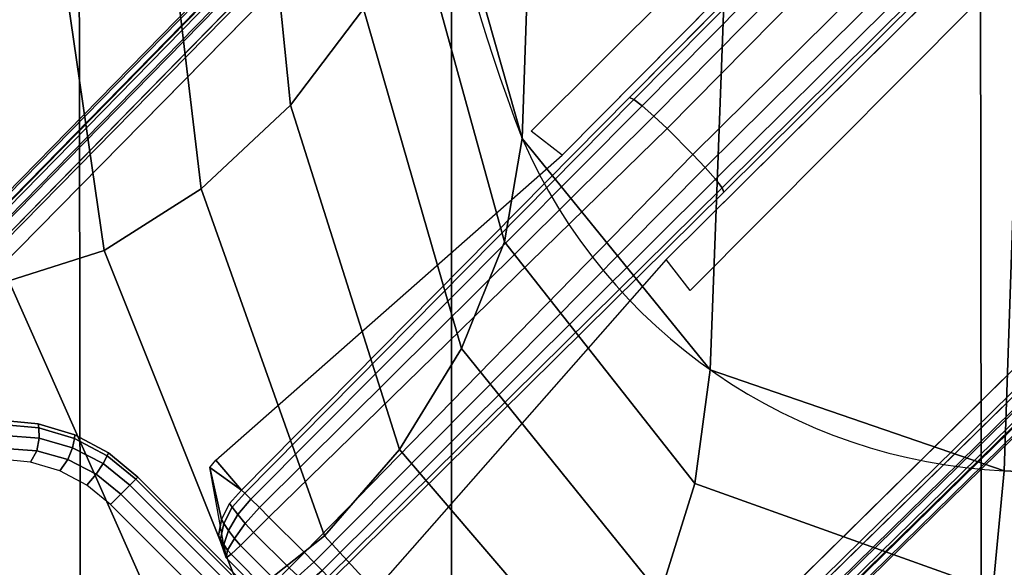
# Model space of a CAD drawing. Units: millimetres. Extents: x 3938 to 4518, y -206 to 431.
# Drawn here: x 3974 to 4025, y -172 to -144 of the extents above; entities that cross this region are included whole.
import ezdxf

# ---------------------------------------------------------------- set-up
doc = ezdxf.new("R2010")
doc.units = ezdxf.units.MM
doc.header["$LTSCALE"] = 200
for name, color, linetype in [('72_HWAP_INSERT', 7, 'Continuous'), ('72_HWAP_TO_D2_CHAIR', 1, 'Continuous'), ('72_HWAP_TO_D3_FLAT_4_STAR', 7, 'Continuous'), ('72_HWAP_TO_D3_FLAT_4STAR_GLIDE', 7, 'Continuous'), ('72_HWAP_TO_D3_PACE_SEAT', 7, 'Continuous')]:
    doc.layers.add(name, color=color, linetype=linetype)

# ---------------------------------------------------------------- blocks, each defined once
blk = doc.blocks.new('72HWAP_TO_D3_PACE_4_STAR_GLIDE')
for points in [[(0.02333452377916956, 0.002121320343576372, 0.009000000000000058), (0.02333452377916956, 0.002121320343576372, 0.002000000000000043), (0.01272792206134454, 0.01272792206137296, 0.001999999999999439), (0.01272792206134454, 0.01272792206137296, 0.009000000000000043)], [(-0.001414213562384248, -0.001414213562355826, 0.009000000000000043), (-0.001414213562384248, -0.001414213562355826, 0.002000000000000043), (0.009192388155440767, -0.01202081528015242, 0.002000000000000043), (0.009192388155440767, -0.01202081528015242, 0.009000000000000058)]]:
    blk.add_3dface(points)
mesh = blk.add_polymesh((2, 17))
for k, corner in enumerate([(-0.001414213562384248, -0.001414213562355826, 0.009000000000000043), (-0.002657841873542566, 0.0001011519193241384, 0.009000000000000043), (-0.003581941075651685, 0.001830019925847637, 0.009000000000000043), (-0.004150998554564467, 0.0037059510293318, 0.009000000000000043), (-0.004343145750510757, 0.005656854249508569, 0.009000000000000043), (-0.004150998554564467, 0.007607757469656917, 0.009000000000000043), (-0.003581941075651685, 0.009483688573169502, 0.009000000000000043), (-0.002657841873542566, 0.011212556579693, 0.009000000000000043), (-0.001414213562384248, 0.01272792206137296, 0.009000000000000043), (0.0001011519192957167, 0.01397155037253128, 0.009000000000000043), (0.001830019925819215, 0.0148956495746404, 0.009000000000000043), (0.003705951029303378, 0.01546470705355318, 0.009000000000000043), (0.005656854249480148, 0.01565685424949947, 0.009000000000000043), (0.007607757469656917, 0.01546470705355318, 0.009000000000000043), (0.00948368857314108, 0.01489564957461198, 0.009000000000000043), (0.01121255657966458, 0.01397155037253128, 0.009000000000000043), (0.01272792206134454, 0.01272792206137296, 0.009000000000000043), (-0.001414213562384248, -0.001414213562355826, 0.002000000000000043), (-0.002657841873542566, 0.0001011519193241384, 0.002000000000000043), (-0.003581941075594841, 0.001830019925847637, 0.002000000000000043), (-0.004150998554564467, 0.0037059510293318, 0.002000000000000043), (-0.004343145750510757, 0.005656854249508569, 0.002000000000000043), (-0.004150998554564467, 0.007607757469656917, 0.002000000000000043), (-0.003581941075594841, 0.009483688573169502, 0.002000000000000043), (-0.002657841873542566, 0.011212556579693, 0.002000000000000043), (-0.001414213562384248, 0.01272792206137296, 0.002000000000000043), (0.0001011519192957167, 0.01397155037253128, 0.002000000000000043), (0.001830019925819215, 0.01489564957461198, 0.002000000000000043), (0.003705951029303378, 0.01546470705352476, 0.002000000000000043), (0.005656854249480148, 0.01565685424949947, 0.002000000000000043), (0.007607757469656917, 0.01546470705352476, 0.002000000000000043), (0.00948368857314108, 0.01489564957461198, 0.002000000000000043), (0.01121255657966458, 0.01397155037253128, 0.002000000000000043), (0.01272792206134454, 0.01272792206137296, 0.002000000000000043)]):
    mesh.set_mesh_vertex(divmod(k, 17), corner)
mesh = blk.add_polymesh((17, 5))
for k, corner in enumerate([(0, 0), (-0.0005411961001300369, -0.0005411961001300369, 0.0001522409349774136), (-0.0009999999999763531, -0.001000000000004775, 0.0005857864376268722), (-0.001306562964884961, -0.001306562964856539, 0.001234633135269839), (-0.001414213562384248, -0.001414213562355826, 0.002000000000000043), (-0.0009949026489266544, 0.001212292385361025), (-0.001567769574876365, 0.0007256440154037591, 0.000152240934977435), (-0.002112686823750209, 0.0003704075897985604, 0.0005857864376268793), (-0.002508782611755578, 0.0001639926250334156, 0.001234633135269839), (-0.002657841873542566, 0.0001011519193241384, 0.002000000000000029), (-0.001734182010579843, 0.002595386790574139), (-0.002315600239739979, 0.002183092342733062, 0.0001522409349774136), (-0.002925784250919605, 0.001944980650392836, 0.0005857864376268722), (-0.003396810532478867, 0.001846026687672975, 0.00123463313526981), (-0.003581941075594841, 0.001830019925847637, 0.002000000000000043), (-0.002189427993755544, 0.004096131673378522), (-0.002757044553902688, 0.003774044787689945, 0.0001522409349774136), (-0.003409047100035423, 0.003662207525479744, 0.0005857864376268935), (-0.003936907868080652, 0.003674512041300204, 0.001234633135269832), (-0.004150998554564467, 0.0037059510293318, 0.002000000000000057), (-0.002343145750501208, 0.005656854249508569), (-0.002875800596825684, 0.005436699403162493, 0.0001522409349774279), (-0.003544509838434351, 0.005455490161580201, 0.0005857864376269077), (-0.004108553437220053, 0.005578946562764031, 0.001234633135269824), (-0.004343145750510757, 0.005656854249508569, 0.002000000000000029), (-0.002189427993755544, 0.007217576825638616), (-0.00266760664760568, 0.007106859297522305, 0.0001522409349774421), (-0.003327242939292319, 0.007255637482472821, 0.0005857864376268864), (-0.00390525787037177, 0.007486037028087367, 0.001234633135269832), (-0.004150998554564467, 0.007607757469656917, 0.002000000000000057), (-0.001734182010579843, 0.008718321708414578), (-0.002140477066518542, 0.008720327579027298, 0.0001522409349774421), (-0.002765608271886322, 0.00899345841199306, 0.0005857864376269006), (-0.003334838508919802, 0.009322490213293122, 0.001234633135269832), (-0.003581941075594841, 0.009483688573169502, 0.002000000000000057), (-0.0009949026489266544, 0.01010141611365611), (-0.001314466413646187, 0.0102153023006224, 0.000152240934977435), (-0.001881003711218909, 0.01060235489669026, 0.0005857864376268935), (-0.002419144506291104, 0.01101780399528707, 0.001234633135269832), (-0.002657841873542566, 0.011212556579693, 0.002000000000000057), (0, 0.01131370849898872), (-0.0002209708691225387, 0.01153467936811126, 0.0001522409349774634), (-0.0007071067811921239, 0.01202081528018084, 0.0005857864376269006), (-0.001193242693261709, 0.01250695119225043, 0.001234633135269846), (-0.001414213562384248, 0.01272792206137296, 0.002000000000000036), (0.001212292385332603, 0.01230861114791537), (0.00109840619836632, 0.0126281749126349, 0.0001522409349774492), (0.000711353602298459, 0.01319471221020763, 0.0005857864376269006), (0.0002959045037300712, 0.01373285300527982, 0.001234633135269839), (0.0001011519192957167, 0.01397155037253128, 0.00200000000000005), (0.002595386790574139, 0.01304789050959698), (0.002593380919961419, 0.01345418556550726, 0.000152240934977435), (0.002320250086995657, 0.01407931677087504, 0.0005857864376269148), (0.001991218285695595, 0.01464854700793694, 0.001234633135269846), (0.001830019925819215, 0.01489564957461198, 0.002000000000000064), (0.004096131673350101, 0.01350313649274426), (0.004206849201466412, 0.0139813151465944, 0.000152240934977435), (0.004058071016515896, 0.01464095143830946, 0.0005857864376269148), (0.00382767147090135, 0.01521896636936049, 0.00123463313526986), (0.003705951029303378, 0.01546470705352476, 0.002000000000000064), (0.005656854249480148, 0.01365685424948992), (0.005877009095797803, 0.01418950909584282, 0.0001522409349774634), (0.005858218337436938, 0.01485821833742307, 0.0005857864376269291), (0.005734761936253108, 0.01542226193623719, 0.001234633135269867), (0.005656854249480148, 0.01565685424949947, 0.002000000000000064), (0.007217576825610195, 0.01350313649274426), (0.007539663711327194, 0.01407075305291983, 0.000152240934977435), (0.007651500973508973, 0.01472275559902414, 0.0005857864376269148), (0.007639196457716935, 0.01525061636709779, 0.00123463313526986), (0.007607757469656917, 0.01546470705352476, 0.00200000000000005), (0.008718321708386156, 0.01304789050959698), (0.009130616156255655, 0.0136293087387287, 0.0001522409349774421), (0.009368727848595881, 0.01423949274993674, 0.0005857864376269219), (0.009467681811315742, 0.01471051903149601, 0.00123463313526986), (0.00948368857314108, 0.01489564957461198, 0.002000000000000057), (0.01010141611362769, 0.01230861114791537), (0.01058806448361338, 0.0128814780738935, 0.000152240934977435), (0.01094330090921858, 0.01342639532276735, 0.0005857864376269433), (0.0111497158739553, 0.01382249111077272, 0.00123463313526986), (0.01121255657966458, 0.01397155037253128, 0.002000000000000064), (0.0113137084989603, 0.01131370849898872), (0.01185490459914718, 0.01185490459914718, 0.0001522409349774563), (0.01231370849899349, 0.01231370849899349, 0.0005857864376269219), (0.01262027146384526, 0.01262027146387368, 0.001234633135269867), (0.01272792206134454, 0.01272792206137296, 0.002000000000000057)]):
    mesh.set_mesh_vertex(divmod(k, 5), corner)
mesh = blk.add_polymesh((2, 5))
for k, corner in enumerate([(0.02333452377916956, 0.002121320343576372, 0.002000000000000043), (0.02322687318167027, 0.002013669746077085, 0.001234633135269824), (0.02292031021676166, 0.001707106781196899, 0.0005857864376268722), (0.02246150631691535, 0.001248302881350583, 0.0001522409349773852), (0.02192031021678531, 0.0007071067811921239), (0.01272792206134454, 0.01272792206137296, 0.00199999999999973), (0.01262027146384526, 0.01262027146387368, 0.001234633135269512), (0.01231370849899349, 0.01231370849899349, 0.0005857864376265596), (0.01185490459914718, 0.01185490459914718, 0.0001522409349770726), (0.0113137084989603, 0.01131370849898872)]):
    mesh.set_mesh_vertex(divmod(k, 5), corner)
mesh = blk.add_polymesh((2, 17))
for k, corner in enumerate([(0.02333452377916956, 0.002121320343576372, 0.009000000000000058), (0.02457815209032788, 0.0006059548618964072, 0.009000000000000058), (0.02550225129238015, -0.001122913144655513, 0.009000000000000058), (0.02607130877134978, -0.002998844248139676, 0.009000000000000058), (0.02626345596729607, -0.004949747468288024, 0.009000000000000058), (0.02607130877134978, -0.006900650688464793, 0.009000000000000058), (0.02550225129243699, -0.008776581791948956, 0.009000000000000058), (0.02457815209032788, -0.01050544979850088, 0.009000000000000058), (0.02333452377916956, -0.01202081528018084, 0.009000000000000058), (0.02181915829748959, -0.01326444359133916, 0.009000000000000058), (0.0200902902909661, -0.01418854279341986, 0.009000000000000058), (0.01821435918742509, -0.01475760027233264, 0.009000000000000058), (0.01626345596730516, -0.01494974746830735, 0.009000000000000058), (0.01431255274712839, -0.01475760027233264, 0.009000000000000058), (0.01243662164364423, -0.01418854279341986, 0.009000000000000058), (0.01070775363712073, -0.01326444359131074, 0.009000000000000058), (0.009192388155440767, -0.01202081528015242, 0.009000000000000058), (0.02333452377916956, 0.002121320343576372, 0.002000000000000057), (0.02457815209032788, 0.0006059548618964072, 0.002000000000000057), (0.02550225129238015, -0.001122913144655513, 0.002000000000000057), (0.02607130877134978, -0.002998844248139676, 0.002000000000000057), (0.02626345596729607, -0.004949747468288024, 0.002000000000000057), (0.02607130877134978, -0.006900650688464793, 0.002000000000000057), (0.02550225129238015, -0.008776581791948956, 0.002000000000000057), (0.02457815209032788, -0.01050544979850088, 0.002000000000000057), (0.02333452377916956, -0.01202081528015242, 0.002000000000000057), (0.02181915829748959, -0.01326444359131074, 0.002000000000000057), (0.0200902902909661, -0.01418854279339143, 0.002000000000000057), (0.01821435918742509, -0.01475760027233264, 0.002000000000000057), (0.01626345596730516, -0.01494974746830735, 0.002000000000000057), (0.01431255274712839, -0.01475760027233264, 0.002000000000000057), (0.01243662164364423, -0.01418854279339143, 0.002000000000000057), (0.01070775363712073, -0.01326444359131074, 0.002000000000000057), (0.009192388155440767, -0.01202081528015242, 0.002000000000000057)]):
    mesh.set_mesh_vertex(divmod(k, 17), corner)
mesh = blk.add_polymesh((17, 5))
for k, corner in enumerate([(0.02192031021678531, 0.0007071067811921239), (0.02246150631691535, 0.001248302881350583, 0.0001522409349773284), (0.02292031021676166, 0.001707106781196899, 0.000585786437626787), (0.02322687318167027, 0.002013669746077085, 0.001234633135269753), (0.02333452377916956, 0.002121320343576372, 0.001999999999999958), (0.02291521286571196, -0.000505185604140479), (0.02348807979166168, -1.853723418321351e-05, 0.0001522409349773497), (0.02403299704053552, 0.0003366991914219852, 0.000585786437626794), (0.02442909282854089, 0.0005431141561587083, 0.001234633135269753), (0.02457815209032788, 0.0006059548618964072, 0.001999999999999944), (0.02365449222736515, -0.001888280009382015), (0.02423591045652529, -0.001475985561512516, 0.0001522409349773284), (0.02484609446770492, -0.001237873869200712, 0.000585786437626787), (0.02531712074926418, -0.001138919906480851, 0.001234633135269725), (0.02550225129238015, -0.001122913144655513, 0.001999999999999958), (0.02410973821054085, -0.003389024892157977), (0.024677354770688, -0.0030669380064694, 0.0001522409349773284), (0.02532935731682073, -0.002955100744259198, 0.0005857864376268082), (0.02585721808486596, -0.002967405260079659, 0.001234633135269746), (0.02607130877134978, -0.002998844248139676, 0.001999999999999972), (0.02426345596728652, -0.004949747468288024), (0.02479611081361099, -0.004729592621970369, 0.0001522409349773426), (0.02546482005521966, -0.004748383380359655, 0.0005857864376268224), (0.02602886365400536, -0.004871839781543486, 0.001234633135269739), (0.02626345596729607, -0.004949747468288024, 0.001999999999999944), (0.02410973821054085, -0.006510470044418071), (0.02458791686439099, -0.00639975251630176, 0.0001522409349773568), (0.02524755315607763, -0.006548530701280697, 0.0005857864376268011), (0.02582556808715708, -0.006778930246895243, 0.001234633135269746), (0.02607130877134978, -0.006900650688464793, 0.001999999999999972), (0.02365449222736515, -0.008011214927222454), (0.02406078728330385, -0.008013220797806753, 0.0001522409349773568), (0.02468591848867163, -0.008286351630800937, 0.0005857864376268154), (0.02525514872570511, -0.008615383432100998, 0.001234633135269746), (0.02550225129238015, -0.008776581791948956, 0.001999999999999972), (0.02291521286571196, -0.00939430933246399), (0.0232347766304315, -0.009508195519401852, 0.0001522409349773497), (0.02380131392800422, -0.009895248115469713, 0.0005857864376268082), (0.02433945472307641, -0.01031069721406652, 0.001234633135269746), (0.02457815209032788, -0.01050544979850088, 0.001999999999999972), (0.02192031021678531, -0.01060660171779659), (0.02214128108590785, -0.01082757258691913, 0.0001522409349773781), (0.02262741699797743, -0.0113137084989603, 0.0005857864376268154), (0.02311355291004702, -0.01179984441102988, 0.00123463313526976), (0.02333452377916956, -0.01202081528015242, 0.001999999999999951), (0.02070801783145271, -0.01160150436672325), (0.02082190401841899, -0.01192106813141436, 0.0001522409349773639), (0.02120895661448685, -0.0124876054290155, 0.0005857864376268154), (0.02162440571305524, -0.0130257462240877, 0.001234633135269753), (0.02181915829748959, -0.01326444359131074, 0.001999999999999965), (0.01932492342621117, -0.01234078372837644), (0.01932692929682389, -0.01274707878431514, 0.0001522409349773497), (0.01960006012978965, -0.01337220998968291, 0.0005857864376268296), (0.01992909193108972, -0.0139414402267164, 0.00123463313526976), (0.0200902902909661, -0.01418854279339143, 0.001999999999999979), (0.01782417854343521, -0.01279602971152372), (0.0177134610153189, -0.01327420836540227, 0.0001522409349773497), (0.01786223920026941, -0.01393384465708891, 0.0005857864376268296), (0.01809263874588396, -0.01451185958813994, 0.001234633135269775), (0.01821435918742509, -0.01475760027233264, 0.001999999999999979), (0.01626345596730516, -0.0129497474682978), (0.01604330112098751, -0.01348240231462228, 0.0001522409349773781), (0.01606209187934837, -0.01415111155623094, 0.0005857864376268438), (0.0161855482805322, -0.01471515515504507, 0.001234633135269782), (0.01626345596730516, -0.01494974746830735, 0.001999999999999979), (0.01470273339117512, -0.01279602971152372), (0.01438064650545812, -0.01336364627169928, 0.0001522409349773497), (0.01426880924327634, -0.01401564881780359, 0.0005857864376268296), (0.01428111375906838, -0.01454350958587725, 0.001234633135269775), (0.01431255274712839, -0.01475760027233264, 0.001999999999999965), (0.01320198850834231, -0.01234078372837644), (0.01278969406052965, -0.01292220195753657, 0.0001522409349773568), (0.01255158236818943, -0.0135323859687162, 0.0005857864376268367), (0.01245262840546957, -0.01400341225027546, 0.001234633135269775), (0.01243662164364423, -0.01418854279339143, 0.001999999999999972), (0.01181889410315762, -0.01160150436672325), (0.01133224573317193, -0.01217437129267296, 0.0001522409349773497), (0.01097700930756673, -0.0127192885415468, 0.000585786437626858), (0.01077059434283001, -0.01311538432955217, 0.001234633135269775), (0.01070775363712073, -0.01326444359131074, 0.001999999999999979), (0.01060660171782501, -0.01060660171779659), (0.01006540561763813, -0.01114779781792663, 0.000152240934977371), (0.009606601717791818, -0.01160660171777295, 0.0005857864376268367), (0.009300038752940054, -0.01191316468265313, 0.001234633135269782), (0.009192388155440767, -0.01202081528015242, 0.001999999999999972)]):
    mesh.set_mesh_vertex(divmod(k, 5), corner)
mesh = blk.add_polymesh((2, 5))
for k, corner in enumerate([(-0.001414213562384248, -0.001414213562355826, 0.002000000000000043), (-0.001306562964884961, -0.001306562964856539, 0.001234633135269824), (-0.0009999999999763531, -0.001000000000004775, 0.0005857864376268722), (-0.0005411961001300369, -0.0005411961001300369, 0.0001522409349773852), (0, 0), (0.009192388155440767, -0.01202081528015242, 0.00199999999999973), (0.009300038752940054, -0.01191316468265313, 0.001234633135269512), (0.009606601717791818, -0.01160660171777295, 0.0005857864376265596), (0.01006540561763813, -0.01114779781792663, 0.0001522409349770726), (0.01060660171782501, -0.01060660171779659)]):
    mesh.set_mesh_vertex(divmod(k, 5), corner)
blk = doc.blocks.new('72HWAP_TO_D3_PACE_FLAT_4STAR_W')
for points in [[(-0.02727361250236982, -0.02001002881195291, 0.04380657434577036), (-0.02466402574179938, -0.01761730753474922, 0.04092663309613728), (-0.2195391105543649, -0.2141876178135362, 0.01444697421898267), (-0.2211334359412831, -0.2129509704176371, 0.01632869349453914)], [(-0.05400577218239277, -0.01845415725500743, 0.05001116132784806), (-0.05426507964131133, -0.01820321137387282, 0.04312569426173075), (-0.2672751019779298, -0.2357634168484992, 0.006831096701289027), (-0.2667645238872183, -0.2357728309272318, 0.01396024931985022)], [(-0.01761730753474922, -0.02466402574179938, 0.04092663309613731), (-0.02001002881195291, -0.02727361250234139, 0.04380657434577036), (-0.2129509704176371, -0.2211334359412831, 0.01632869349453914), (-0.2141876178135362, -0.2195391105543365, 0.01444697421898268)], [(-0.2128232445201661, -0.2141483533546875, 0.005460339228304818), (-0.2141483533546875, -0.2128232445201377, 0.005460339228304831), (-0.02880168167348529, -0.02517793420963699, 0.03085610963162793), (-0.0251779341097631, -0.02880168157443563, 0.03085610964517159)], [(-0.2357728309272602, -0.2667645238871899, 0.01396024931983162), (-0.2357634168484992, -0.2672751019779014, 0.006831096701289076), (-0.01820321137387282, -0.05426507964125449, 0.04312569426173327), (-0.01845415725506427, -0.05400577218236435, 0.05001116132784807)], [(-0.2327787627891666, -0.2345991806836594, 0.00499995906502282), (-0.2345991806836878, -0.2327787627891382, 0.004999959065022735), (-0.2141483533546875, -0.2128232445201377, 0.005460339228304789), (-0.2128232445201661, -0.2141483533546875, 0.005460339228304974)], [(-0.2376409670263229, -0.2302250250399993, 0.008361070266368394), (-0.2373272491632292, -0.2298460153180599, 0.008533514496751408), (-0.2360028375969705, -0.2313873019551522, 0.006694044016053737)], [(-0.2376409670263229, -0.2302250250399993, 0.00836107026636838), (-0.2360028375969705, -0.2313873019551522, 0.006694044016040479), (-0.2366285579067267, -0.2320838769871614, 0.00665420696143861), (-0.2370429185680223, -0.2329012871498151, 0.006850358791831304)], [(-0.2376409670263229, -0.2302250250399993, 0.00836107026636838), (-0.2370429185680223, -0.2329012871498151, 0.006850358791831766), (-0.237191683813478, -0.23373254142885, 0.007256825146604477), (-0.2368036262331543, -0.2348652560919504, 0.00857305951982805)]]:
    blk.add_3dface(points)
for points, invisible_edges in [([(-0.02466402574179938, -0.01761730753474922, 0.04092663309613728), (-0.03034853863215403, -0.02390024096328602, 0.0327422301158723), (-0.2160819245529524, -0.2112261279621919, 0.007817989833617624), (-0.2195391105543649, -0.2141876178135362, 0.01444697421898267)], 5), ([(-0.01920086190028769, -0.05308582201271861, 0.04155136844159221), (-0.2366828897049231, -0.2660617439906048, 0.005263773539462654), (-0.2660617439906332, -0.2366828897048663, 0.005263773539462654), (-0.05308582201274703, -0.01920086190025927, 0.04155136844159221)], 10), ([(-0.02062189655657676, -0.05224073141783947, 0.05274578401634791), (-0.05224073141789631, -0.02062189655657676, 0.05274578401634797), (-0.2655101026807642, -0.2373237285978291, 0.01584066971065009), (-0.2373237285978576, -0.2655101026807927, 0.01584066971064768)], 4), ([(-0.2141876178135362, -0.2195391105543365, 0.01444697421898268), (-0.2112261279622203, -0.2160819245529524, 0.007817989833615441), (-0.02390024096331445, -0.03034853863209719, 0.03274223011587445), (-0.01761730753474922, -0.02466402574179938, 0.04092663309613732)], 5), ([(-0.2195391105543649, -0.2141876178135362, 0.01444697421898267), (-0.2160819245529524, -0.2112261279621919, 0.007817989833617624), (-0.2360028375969705, -0.2313873019551522, 0.006694044016040038), (-0.2373272491632292, -0.2298460153180599, 0.008533514496751394)], 1), ([(-0.2298460153180599, -0.2373272491632008, 0.008533514496751415), (-0.2313873019551806, -0.2360028375969705, 0.006694044016039086), (-0.2112261279622203, -0.2160819245529524, 0.0078179898336154), (-0.2141876178135362, -0.2195391105543365, 0.01444697421898268)], 4)]:
    blk.add_3dface(points, dxfattribs=dict(invisible_edges=invisible_edges))
mesh = blk.add_polymesh((2, 5))
for k, corner in enumerate([(-0.05426507964125449, -0.0182032113738444, 0.04312569426173345), (-0.05416828370061921, -0.018239072711566, 0.04251935738379444), (-0.05390678044807373, -0.01844405058830034, 0.04200176679445778), (-0.0535245372854547, -0.0187836813996114, 0.04165994670162571), (-0.05308582201274703, -0.01920086190023085, 0.04155136844159495), (-0.2672751019779298, -0.2357634168484992, 0.006831096701289012), (-0.2671585887172796, -0.2357752747630286, 0.006234812946285131), (-0.2668844491569757, -0.2359560627060659, 0.005723507276778455), (-0.2664976751141808, -0.2362761097390091, 0.00538109523981533), (-0.2660617439906332, -0.2366828897048663, 0.005263773539462675)]):
    mesh.set_mesh_vertex(divmod(k, 5), corner)
mesh = blk.add_polymesh((2, 5))
for k, corner in enumerate([(-0.05224073141789631, -0.02062189655657676, 0.05274578401634795), (-0.05296347288702918, -0.01987559011877238, 0.05250649632836425), (-0.05354582630928917, -0.01920969016072149, 0.05191149308010568), (-0.05390954887229782, -0.01871366449265111, 0.05104071666691009), (-0.05400577218239277, -0.01845415725500743, 0.05001116132784814), (-0.2655101026808211, -0.2373237285978576, 0.01584066971064764), (-0.2660235492018614, -0.2367959541508355, 0.01569507312168811), (-0.266439116532581, -0.2363196010242632, 0.01529039663851825), (-0.26669827496886, -0.2359617601695732, 0.01468363606690846), (-0.2667645238872183, -0.2357728309272318, 0.01396024931985071)]):
    mesh.set_mesh_vertex(divmod(k, 5), corner)
mesh = blk.add_polymesh((2, 5))
for k, corner in enumerate([(-0.03034853863209719, -0.02390024096328602, 0.03274223011587447), (-0.03017042349773646, -0.02397792735354187, 0.03201291968243505), (-0.02981668471716148, -0.02424581451367658, 0.03140237956976621), (-0.02933769945792619, -0.0246657517033384, 0.03099755891459633), (-0.02880168167348529, -0.02517793420963699, 0.03085610963162598), (-0.2160819245529524, -0.2112261279621919, 0.0078179898336154), (-0.2158592806350157, -0.211323235950033, 0.006906351791816532), (-0.2154171071592259, -0.2116580949002014, 0.006143176650980763), (-0.2148183755852529, -0.2121830163872573, 0.005637150832018349), (-0.2141483533546875, -0.2128232445201377, 0.005460339228304831)]):
    mesh.set_mesh_vertex(divmod(k, 5), corner)
mesh = blk.add_polymesh((2, 5))
for k, corner in enumerate([(-0.2112261279622203, -0.2160819245529524, 0.007817989833615384), (-0.2113209791205577, -0.2158570214360509, 0.006906672104565735), (-0.2116550468870741, -0.2154140591461271, 0.006143611625590146), (-0.2121807572077614, -0.2148161192313864, 0.005637474613875369), (-0.2128232445201661, -0.2141483533546875, 0.00546033922830481), (-0.02390024076350983, -0.0303485384340263, 0.03274223014296401), (-0.023977927149474, -0.03017042327721242, 0.03201291971950609), (-0.02424581432484274, -0.0298166845100809, 0.03140237961162354), (-0.02466575154954853, -0.02933769929495611, 0.0309975589495659), (-0.0251779341097631, -0.02880168157446406, 0.0308561096451707)]):
    mesh.set_mesh_vertex(divmod(k, 5), corner)
mesh = blk.add_polymesh((2, 5))
for k, corner in enumerate([(-0.2373237285978576, -0.2655101026807927, 0.01584066971064767), (-0.2367959541517166, -0.2660235492027141, 0.0156950731215354), (-0.2363196010255137, -0.2664391165337747, 0.01529039663831216), (-0.2359617601704826, -0.2666982749697127, 0.01468363606675582), (-0.2357728309272602, -0.2667645238871899, 0.01396024931985077), (-0.02062189655657676, -0.05224073141783947, 0.0527457840163479), (-0.01987559011882922, -0.05296347288702918, 0.05250649632836529), (-0.01920969016077834, -0.05354582630931759, 0.05191149308010653), (-0.01871366449267953, -0.0539095488722694, 0.05104071666691021), (-0.01845415725506427, -0.05400577218236435, 0.05001116132784814)]):
    mesh.set_mesh_vertex(divmod(k, 5), corner)
mesh = blk.add_polymesh((2, 5))
for k, corner in enumerate([(-0.2357634168484992, -0.2672751019779014, 0.006831096701289083), (-0.235775274763057, -0.2671585887172512, 0.006234812946285515), (-0.2359560627060659, -0.2668844491569757, 0.005723507276779265), (-0.2362761097390376, -0.2664976751141808, 0.00538109523981673), (-0.2366828897049231, -0.2660617439906048, 0.005263773539464828), (-0.01820321137387282, -0.05426507964128291, 0.04312569426173078), (-0.01823907271159442, -0.05416828370064763, 0.04251935738379125), (-0.01844405058835719, -0.05390678044810215, 0.04200176679445413), (-0.01878368139966824, -0.05352453728548312, 0.0416599467016221), (-0.01920086190028769, -0.05308582201271861, 0.04155136844159223)]):
    mesh.set_mesh_vertex(divmod(k, 5), corner)
mesh = blk.add_polymesh((2, 5))
for k, corner in enumerate([(-0.2160819245529524, -0.2112261279621919, 0.0078179898336154), (-0.2158592806350157, -0.211323235950033, 0.006906351791816532), (-0.2154171071592259, -0.2116580949002014, 0.006143176650980763), (-0.2148183755852529, -0.2121830163872573, 0.005637150832018349), (-0.2141483533546875, -0.2128232445201377, 0.005460339228304831), (-0.2360028375969705, -0.2313873019551522, 0.006694044016040038), (-0.2358402760347644, -0.2315484510541808, 0.006027325853417771), (-0.2355235367956539, -0.2318624382127723, 0.005481435094522865), (-0.2350919674768761, -0.2322902577165848, 0.005124186165522409), (-0.2345991806836878, -0.2327787627891382, 0.004999959065022742)]):
    mesh.set_mesh_vertex(divmod(k, 5), corner)
mesh = blk.add_polymesh((2, 5))
for k, corner in enumerate([(-0.2313873019551806, -0.2360028375969705, 0.006694044016040038), (-0.2315484510542092, -0.235840276034736, 0.006027325853417806), (-0.2318624382127723, -0.2355235367956254, 0.005481435094522935), (-0.2322902577166133, -0.2350919674768761, 0.005124186165522473), (-0.2327787627891666, -0.2345991806836594, 0.004999959065022742), (-0.2112261279622203, -0.2160819245529524, 0.007817989833615384), (-0.2113209791205577, -0.2158570214360509, 0.006906672104565735), (-0.2116550468870741, -0.2154140591461271, 0.006143611625590146), (-0.2121807572077614, -0.2148161192313864, 0.005637474613875369), (-0.2128232445201661, -0.2141483533546875, 0.00546033922830481)]):
    mesh.set_mesh_vertex(divmod(k, 5), corner)
mesh = blk.add_polymesh((5, 5))
for k, corner in enumerate([(-0.2345991806836878, -0.2327787627891382, 0.004999959065022771), (-0.235386798885088, -0.2335633903638552, 0.005213570615500834), (-0.2360675332764117, -0.2342310073935892, 0.005823899171922036), (-0.2365444481606005, -0.2346865460766026, 0.006744034737069007), (-0.2368036262331543, -0.2348652560919504, 0.00857305951982805), (-0.2350919674768761, -0.2322902577165848, 0.00512418616552243), (-0.2358174709558511, -0.2330988393168809, 0.00531970900303856), (-0.2363755844627349, -0.2338728284414628, 0.005912650235497742), (-0.2367202259766827, -0.2344700396041901, 0.006799852776003568), (-0.2368036262331543, -0.2348652560919504, 0.00857305951982805), (-0.2355235367956539, -0.2318624382127723, 0.005481435094522879), (-0.2361973775639967, -0.2326390133895586, 0.00562529827713908), (-0.2366727024183319, -0.2334606695072807, 0.006153885526837811), (-0.2369133198112081, -0.234183208509819, 0.006942533543089119), (-0.2368036262331543, -0.2348652560919504, 0.00857305951982805), (-0.2358402760347644, -0.2315484510541808, 0.006027325853417771), (-0.2364794246054203, -0.2322744797426708, 0.006090126077406821), (-0.236909295935618, -0.2331030147110198, 0.006489672076145325), (-0.2370832243357199, -0.2339100934108842, 0.007115078299942275), (-0.2368036262331543, -0.2348652560919504, 0.00857305951982805), (-0.2360028375969705, -0.2313873019551522, 0.006694044016040038), (-0.2366285579067835, -0.2320838769871614, 0.006654206961438439), (-0.2370429185680223, -0.2329012871498151, 0.00685035879183178), (-0.237191683813478, -0.23373254142885, 0.007256825146604477), (-0.2368036262331543, -0.2348652560919504, 0.00857305951982805)]):
    mesh.set_mesh_vertex(divmod(k, 5), corner)
mesh = blk.add_polymesh((2, 5))
for k, corner in enumerate([(-0.2368036262331543, -0.2348652560919504, 0.00857305951982805), (-0.2365444481606005, -0.2346865460766026, 0.006744034737068971), (-0.2360675332764117, -0.2342310073935892, 0.005823899171922007), (-0.235386798885088, -0.2335633903638552, 0.005213570615500827), (-0.2345991806836878, -0.2327787627891382, 0.004999959065022771), (-0.2348652560920073, -0.2368036262331543, 0.00857305951982805), (-0.2346865324415717, -0.2365444348602068, 0.006744046698351489), (-0.2342309924455321, -0.2360675189104313, 0.005823921008325136), (-0.2335633823651619, -0.2353867913941485, 0.005213590257154727), (-0.2327787627891666, -0.2345991806836594, 0.004999959065022814)]):
    mesh.set_mesh_vertex(divmod(k, 5), corner)
mesh = blk.add_polymesh((5, 5))
for k, corner in enumerate([(-0.2313873019551806, -0.2360028375969705, 0.006694044016040109), (-0.2320838769871898, -0.2366285579067267, 0.006654206961439662), (-0.2329012871498435, -0.2370429185680223, 0.006850358791833201), (-0.2337325414288784, -0.2371916838134496, 0.007256825146605336), (-0.2348652560920073, -0.2368036262331543, 0.00857305951982805), (-0.2315484510542092, -0.235840276034736, 0.006027325853417877), (-0.2322744784929114, -0.236479423434929, 0.00609012914641633), (-0.233103012375409, -0.2369092936909283, 0.006489675488084592), (-0.2339100912803929, -0.2370832222575245, 0.007115080168893541), (-0.2348652560920073, -0.2368036262331543, 0.00857305951982805), (-0.2318624382127723, -0.2355235367956254, 0.005481435094522979), (-0.2326390093901978, -0.2361973738184986, 0.005625308097966687), (-0.2334606620332238, -0.2366726952353133, 0.006153896445040182), (-0.2341832016923036, -0.2369133131609829, 0.006942539523730963), (-0.2348652560920073, -0.2368036262331543, 0.00857305951982805), (-0.2322902577166133, -0.2350919674768761, 0.005124186165522487), (-0.2330988325679755, -0.2358174646353746, 0.005319725575684223), (-0.2338728158290451, -0.2363755723413874, 0.005912668659963152), (-0.2344700280996221, -0.236720214754456, 0.006799862868335907), (-0.2348652560920073, -0.2368036262331543, 0.00857305951982805), (-0.2327787627891666, -0.2345991806836594, 0.004999959065022742), (-0.2335633823651619, -0.2353867913941485, 0.005213590257154663), (-0.2342309924455321, -0.2360675189104313, 0.0058239210083251), (-0.2346865324415717, -0.2365444348602068, 0.006744046698351482), (-0.2348652560920073, -0.2368036262331543, 0.00857305951982805)]):
    mesh.set_mesh_vertex(divmod(k, 5), corner)
blk = doc.blocks.new('72HWAP_TO_D3_SEPCWKF_SEAT')
for points in [[(-0.2318019729124217, -0.1466353785300498, 0.5022899400948921), (-0.2358223933453019, -0.1508638432480325, 0.5056449305834392), (-0.2337550627801761, -0.1713613284367455, 0.4955798026773962), (-0.2300007140287903, -0.1664131646491853, 0.4935051659429474)], [(-0.2358223933453019, -0.1508638432480325, 0.5056449305834392), (-0.24085785447852, -0.1545628700706345, 0.5078544028577773), (-0.238348852022682, -0.1756715078868467, 0.4965013892961385), (-0.2337550627801761, -0.1713613284367455, 0.4955798026773962)], [(-0.24085785447852, -0.1545628700706345, 0.5078544028577773), (-0.2464655478775626, -0.1572232287960844, 0.5087176463002273), (-0.2433345875298301, -0.1788343843666098, 0.4960762866383454), (-0.238348852022682, -0.1756715078868467, 0.4965013892961385)], [(-0.2464655478775626, -0.1572232287960844, 0.5087176463002273), (-0.252161441923306, -0.1583770878415294, 0.5081165494205587), (-0.248230682768849, -0.1803909888705562, 0.4941851077427037), (-0.2433345875298301, -0.1788343843666098, 0.4960762866383454)], [(-0.2264647638236852, -0.1568334482679461, 0.4870746864367993), (-0.2274578128084386, -0.1613671124276834, 0.4905635951229924), (-0.2227645140808363, -0.1783871022386734, 0.480285779581276), (-0.2218558309932632, -0.1730831924370477, 0.478078836781771)], [(-0.2274578128084386, -0.1613671124276834, 0.4905635951229924), (-0.2300007140287903, -0.1664131646491853, 0.4935051659429474), (-0.2249636029067688, -0.1838726494197829, 0.4818621002360174), (-0.2227645140808363, -0.1783871022386734, 0.480285779581276)], [(-0.2300007140287903, -0.1664131646491853, 0.4935051659429474), (-0.2337550627801761, -0.1713613284367455, 0.4955798026773962), (-0.2281570471953387, -0.1890500714044094, 0.4825151165642187), (-0.2249636029067688, -0.1838726494197829, 0.4818621002360174)], [(-0.2337550627801761, -0.1713613284367455, 0.4955798026773962), (-0.238348852022682, -0.1756715078868467, 0.4965013892961385), (-0.2320143317658676, -0.1934809626095557, 0.4820075508752165), (-0.2281570471953387, -0.1890500714044094, 0.4825151165642187)], [(-0.2218558309932632, -0.1730831924370477, 0.478078836781771), (-0.2227645140808363, -0.1783871022386734, 0.480285779581276), (-0.2129783793295701, -0.1908000807892734, 0.4678791117396514), (-0.2121905381517308, -0.1849555025917766, 0.4667557218347966)], [(-0.238348852022682, -0.1756715078868467, 0.4965013892961385), (-0.2433345875298301, -0.1788343843666098, 0.4960762866383454), (-0.2361513149338634, -0.1967690946339928, 0.4801854354616807), (-0.2320143317658676, -0.1934809626095557, 0.4820075508752165)], [(-0.2227645140808363, -0.1783871022386734, 0.480285779581276), (-0.2249636029067688, -0.1838726494197829, 0.4818621002360174), (-0.2147731344185786, -0.1964941303868386, 0.4681616767358888), (-0.2129783793295701, -0.1908000807892734, 0.4678791117396514)], [(-0.2433345875298301, -0.1788343843666098, 0.4960762866383454), (-0.248230682768849, -0.1803909888705562, 0.4941851077427037), (-0.2401568935873115, -0.1985775397126304, 0.4769607078878659), (-0.2361513149338634, -0.1967690946339928, 0.4801854354616807)], [(-0.248230682768849, -0.1803909888705562, 0.4941851077427037), (-0.2650260653387591, -0.191349654038504, 0.4845693537989244), (-0.2595556269749864, -0.2099279248364496, 0.4603202327926407), (-0.2401568935873115, -0.1985775397126304, 0.4769607078878659)], [(-0.2249636029067688, -0.1838726494197829, 0.4818621002360174), (-0.2281570471953387, -0.1890500714044094, 0.4825151165642187), (-0.2173532922720938, -0.2016794630125105, 0.4674045067145963), (-0.2147731344185786, -0.1964941303868386, 0.4681616767358888)], [(-0.2121905381517308, -0.1849555025917766, 0.4667557218347966), (-0.2129783793295701, -0.1908000807892734, 0.4678791117396514), (-0.1976723751132567, -0.1962878466917743, 0.4567509912513251), (-0.1970867904319107, -0.1901482685525195, 0.4563552013922614)], [(-0.2281570471953387, -0.1890500714044094, 0.4825151165642187), (-0.2320143317658676, -0.1934809626095557, 0.4820075508752165), (-0.2204622133235716, -0.2060347675956109, 0.4654809609057183), (-0.2173532922720938, -0.2016794630125105, 0.4674045067145963)], [(-0.1970867904319107, -0.1901482685525195, 0.4563552013922614), (-0.1976723751132567, -0.1962878466917743, 0.4567509912513251), (-0.1732298550326732, -0.1975896429356681, 0.4487474749934315), (-0.1726506650190913, -0.191388236746036, 0.4486191784755275)], [(-0.2129783793295701, -0.1908000807892734, 0.4678791117396514), (-0.2147731344185786, -0.1964941303868386, 0.4681616767358888), (-0.1989205973760022, -0.2022621287144659, 0.4557806067643335), (-0.1976723751132567, -0.1962878466917743, 0.4567509912513251)], [(-0.2320143317658676, -0.1934809626095557, 0.4820075508752165), (-0.2361513149338634, -0.1967690946339928, 0.4801854354616807), (-0.2238064474124712, -0.2092896794096646, 0.4623406570717326), (-0.2204622133235716, -0.2060347675956109, 0.4654809609057183)]]:
    blk.add_3dface(points)
mesh = blk.add_polymesh((9, 9))
for k, corner in enumerate([(-0.01975731513107348, -0.1946991852749989, 0.4319638275381786), (-0.01795159803134538, 0.229303711359222, 0.382552063129423), (-0.01812921953336399, 0.2357987020033363, 0.3810987739653201), (-0.01832001396968508, 0.2416869087419116, 0.3779176340647517), (-0.01852026134855578, 0.2465087177955922, 0.3732627259481972), (-0.01874149447127138, 0.2498893951442085, 0.3675069093451176), (-0.0189958676391484, 0.251565219379188, 0.3611069690742613), (-0.01929694557338735, 0.2513905515259012, 0.3545657567703148), (-0.02020633943521943, 0.2474462389952805, 0.3235002896558032), (-0.04545300685180109, -0.1943821632566767, 0.432383952420525), (-0.04180662217714826, 0.2288615846357231, 0.3827700662345409), (-0.04218030892997149, 0.2353510144932329, 0.3813203696153037), (-0.04256403112111684, 0.2412227144265557, 0.3781445114350411), (-0.04296939689169221, 0.2460230804490493, 0.3734965150538604), (-0.04341602058713079, 0.2493822858471901, 0.3677475871356814), (-0.04392304515317846, 0.2510414982585303, 0.3613530356921835), (-0.04451174556129445, 0.2508600126998886, 0.3548142769329279), (-0.04631607670881976, 0.2469704877433685, 0.3245033535376052), (-0.07112472696962868, -0.1939744641549339, 0.433539740859272), (-0.06564560112491336, 0.2281477618219014, 0.3834658242186383), (-0.06620891464297074, 0.2346290192942888, 0.382023973740535), (-0.0667887485072356, 0.2404778523885227, 0.3788642712480175), (-0.06740633528909257, 0.245248506309963, 0.374237319808597), (-0.06808413722467321, 0.248577972563595, 0.3685094152768707), (-0.06884312314116414, 0.2502142199294326, 0.3621311196806865), (-0.06970706869077503, 0.2500233865968085, 0.3555991419434818), (-0.07238321319817942, 0.2461802734838727, 0.3261864275313021), (-0.09674116560449875, -0.1935200406225874, 0.4355630326834183), (-0.08944477336956425, 0.2271505093812607, 0.3848321603009395), (-0.09018811110496472, 0.2336234536229256, 0.3834014180140868), (-0.09096897047072616, 0.2394493212079851, 0.3802663862997607), (-0.09180961152952705, 0.2441901332183818, 0.3756715449927526), (-0.09272745254241954, 0.2474897333313208, 0.36997573128088), (-0.09373750268861158, 0.2491029271995444, 0.3636221962012288), (-0.09485818256138145, 0.2489027275421449, 0.3571003723578307), (-0.09838625831912395, 0.2450770042458146, 0.3285477031812994), (-0.122233843950994, -0.192924959125321, 0.4387577465676845), (-0.1131501978912297, 0.2257889621076856, 0.3871583412301129), (-0.1140611512033161, 0.2322630066091165, 0.3857429716327475), (-0.1150505747337434, 0.2380897803361677, 0.3826437518957425), (-0.1161299973831547, 0.2428317815302705, 0.3780954983774462), (-0.1173009748824825, 0.2461325503489888, 0.372446256132058), (-0.1185618799894428, 0.2477465759947961, 0.3661286088731009), (-0.1199150078509206, 0.2475465865628053, 0.359621351183931), (-0.1243054399657808, 0.2436676570007705, 0.3315754227893449), (-0.1475045646968169, -0.1921148974973903, 0.4433552411879976), (-0.1367030352836309, 0.2242506531247557, 0.3906375218859702), (-0.1377655675892129, 0.2307213954139513, 0.3892390227017838), (-0.1389716641569976, 0.2365384915091795, 0.3861799591932516), (-0.1403078187461233, 0.241267920416476, 0.381683933611952), (-0.1417465957001696, 0.244556101159958, 0.3760869067192475), (-0.1432567797254478, 0.2461603918396236, 0.3698094741634248), (-0.1448114718753004, 0.2459564139856809, 0.3633184650549057), (-0.1501098316635989, 0.2419250673571867, 0.3353208816022142), (-0.1726506650190913, -0.191388236746036, 0.4486191784755276), (-0.1600586223494247, 0.2225805570881221, 0.395215342370782), (-0.1612524440931793, 0.2290485327048941, 0.3938427314761082), (-0.1626823302066214, 0.2348577969055441, 0.3908470888171915), (-0.1642933587735911, 0.2395770499066714, 0.3864335263265184), (-0.1660141323637276, 0.2428550445831661, 0.380918954425626), (-0.1677690899174422, 0.2444514664698545, 0.3747049803516262), (-0.1694872402595138, 0.2442442803234428, 0.3682394593433692), (-0.1758202674492395, 0.2399475167844685, 0.3395697397017976), (-0.1970867904319107, -0.1901482685525195, 0.4563552013922614), (-0.1831494009109633, 0.2202253073335783, 0.4006493849999614), (-0.184460762579306, 0.2266822485294426, 0.3992710268335119), (-0.1861475449172758, 0.2324636028329508, 0.3962605560396816), (-0.1880868584850646, 0.2371465749341155, 0.3918277226302503), (-0.1901384374012309, 0.240388285115273, 0.386293876944865), (-0.1921577162811445, 0.2419567840485115, 0.3800650880519637), (-0.1940047893376686, 0.2417384072155926, 0.3735936781665035), (-0.2009003807178829, 0.236909049391187, 0.3461199167957434), (-0.2121905381517308, -0.1849555025917766, 0.4667557218347996), (-0.1972015149109438, 0.2162034427035735, 0.4067844107847182), (-0.1991936633116325, 0.2238722123030072, 0.4055727625144535), (-0.2026341992759058, 0.2308443660643604, 0.402898897878744), (-0.2074864485456942, 0.2358672882528197, 0.3992756910395123), (-0.2124708425998847, 0.2385655895755576, 0.3946604951026357), (-0.2167740942006162, 0.2387823987856734, 0.3893887195494091), (-0.2198005765633866, 0.2366241322413885, 0.3837786037320793), (-0.2283762998694669, 0.230447088313241, 0.3600831369807299)]):
    mesh.set_mesh_vertex(divmod(k, 9), corner)
mesh = blk.add_polymesh((33, 4))
for k, corner in enumerate([(0.2789290989604751, 0.1137532755677171, 0.5918589005738768), (0.2917503735989158, 0.1137558135852714, 0.5918631230257616), (0.2905102627636325, -0.1040006739144133, 0.516880091193945), (0.2775110432981478, -0.1036597274936639, 0.5169975727916947), (0.2903166845288752, 0.1640930578161601, 0.4839340545749009), (0.2903166845288752, 0.1640930578161601, 0.4839340545749009), (0.2905102627636325, -0.1040006739143848, 0.5168800911939425), (0.2775110432981478, -0.1036597274936639, 0.5169975727916947), (0.2901547772403319, 0.1747659835894808, 0.4610465271580182), (0.2901547772403319, 0.1747659835894808, 0.4610465271580182), (0.2902418510731195, -0.1354003779697734, 0.5059833301845271), (0.2772615874460485, -0.132791633504894, 0.5069119356066863), (0.2890782957504143, 0.1881775422324665, 0.4321285417023592), (0.2890782957504143, 0.1881775422324665, 0.4321285417023592), (0.2899813504081976, -0.1654113742680181, 0.4918512419093269), (0.2770537172885383, -0.1609640986067404, 0.4944909983529602), (0.2719642555704809, 0.1991514155771767, 0.4087220435970962), (0.2853192085034948, 0.1991147893291441, 0.4085083702948668), (0.2881966199927319, -0.1911617141253998, 0.4710817205042069), (0.2757838228474725, -0.185789956615281, 0.4763950948205014), (0.2719642555704809, 0.1991514155771767, 0.4087220435970963), (0.2811405140244574, 0.206282022163748, 0.3930299437596513), (0.2811405140244574, -0.2087789922254046, 0.4439930281590535), (0.2705026459079249, -0.2046554173546156, 0.4527939462272409), (0.2617325645512665, 0.212126662070375, 0.3808902591696423), (0.2717985442154713, 0.216066142213208, 0.3717675799070179), (0.2711161931316042, -0.213817186728221, 0.4240038334389086), (0.2573766419129129, -0.2136449872835442, 0.4267273168869408), (0.2416958314975091, 0.2228010010254309, 0.3580066649883508), (0.2570757954103442, 0.2245895646190661, 0.3532448602017151), (0.2563960088820636, -0.2164640924289642, 0.4067365979146224), (0.2573766419129129, -0.2136449872835442, 0.4267273168869408), (0.2137833807873335, 0.2297035567398211, 0.3432027903413826), (0.2373579984259777, 0.231140945476966, 0.3390027963573068), (0.237348915163011, -0.2178161420535787, 0.3941227484577792), (0.2340288219195372, -0.2162357412876759, 0.406994091142631), (0.1885996819186744, 0.2328096544329412, 0.3365306103761627), (0.2106543754917993, 0.2363738118332321, 0.3276926700060387), (0.2099411587964823, -0.2190988096269564, 0.3836762566441506), (0.2072370699963244, -0.2175056829310904, 0.396068914381256), (0.1627458512768385, 0.2347798927840472, 0.3323041958685209), (0.1820399328872213, 0.239403031377492, 0.3211612907325685), (0.1814377728118188, -0.2199447030446038, 0.3767870061645133), (0.1789229825839129, -0.2182653399144669, 0.3900477817919701), (0.1368223547847265, 0.2365619652741486, 0.3284386633335877), (0.1529328705575494, 0.2414992632871531, 0.3166803611748835), (0.1523156241311767, -0.2203994788185923, 0.3730831553656641), (0.1502896896437278, -0.2188280762582622, 0.3856006408545437), (0.1107908716476231, 0.2380781933494234, 0.3252459917095674), (0.1237126400847046, 0.2432866145096568, 0.3128409209135568), (0.1230871122848498, -0.2207450080536546, 0.3702690485868973), (0.121535820898373, -0.2192828023467825, 0.3820055720528894), (0.08465527641970993, 0.2391944739635505, 0.3228495761485345), (0.09438140918655336, 0.2447033145813862, 0.30977776740234), (0.09383113886707406, -0.2210539452952105, 0.3677529606609948), (0.09268486267740172, -0.2196275802089644, 0.3792796599332615), (0.05843484157509238, 0.2398638920903124, 0.3213646117108978), (0.06495051295917165, 0.2456885029479849, 0.3076405603850279), (0.06454043876868809, -0.2213090811031861, 0.3656750491031418), (0.06376373996960183, -0.2198623732257943, 0.3774240341036123), (0.03218992274184984, 0.2403593814725866, 0.3203282643562528), (0.03545889211807207, 0.2462837430145441, 0.3063679849112542), (0.03521397109386726, -0.2214927982364543, 0.3641787926771184), (0.03479933334472207, -0.2199858570363915, 0.3764475956593424), (0.005921713451243704, 0.2405127903475943, 0.3200226091750669), (0.005937899257673962, 0.2464982276821388, 0.3059332830599739), (0.00585939190375484, -0.2215876720711378, 0.3634061014091493), (0.005817284873728568, -0.220000963776215, 0.3763287974514452), (-0.020346097512288, 0.2403472485312648, 0.3203523811084951), (-0.02358321713313671, 0.2462993375362146, 0.3063645701475536), (-0.02350522763236995, -0.2215792408357515, 0.3634747560348596), (-0.02316464054194967, -0.2199864870086401, 0.3764429836617642), (-0.04659151788331428, 0.2398581893449148, 0.3213821976058879), (-0.05307421326534723, 0.2456985304863508, 0.3076479011882395), (-0.05285445333822736, -0.2214630921961884, 0.3644206958415557), (-0.05212853241050652, -0.219860571020547, 0.3774374438058957), (-0.07279722633234087, 0.2390759065466739, 0.3230574673015515), (-0.08250543710630609, 0.2447054101422452, 0.3097785038978905), (-0.08216043658916306, -0.2212370190507045, 0.3662619010559255), (-0.08104904568290294, -0.2196247586699087, 0.3793023807928062), (-0.09895616759689574, 0.2380732949316666, 0.3252540730466706), (-0.1118426220278934, 0.2433033191587128, 0.3127915816825815), (-0.1113933780827665, -0.220898559536721, 0.3690184267501034), (-0.1098992450820333, -0.2192788392719649, 0.3820363281747489), (-0.1250050734709021, 0.2366343438903016, 0.3283343863788448), (-0.1410563846678201, 0.2414984588284028, 0.3166690830546926), (-0.1405210972265536, -0.2204450253251764, 0.3727121724308817), (-0.1386512610383193, -0.2188220352082908, 0.3856448172491263), (-0.150945852135294, 0.2348827571387062, 0.3320955929282425), (-0.1701478998516563, 0.2393668762849757, 0.3212381068178817), (-0.1695086517724462, -0.2198735364200957, 0.3773665986406481), (-0.1672888907402239, -0.2182644633369364, 0.3900662156441024), (-0.1767560634435199, 0.2328120324941665, 0.3365300044238894), (-0.1987997383922107, 0.2364084792433516, 0.3276218832581025), (-0.198235232249715, -0.2191375348179179, 0.3833608446716347), (-0.1955825843594425, -0.2174830238730863, 0.3961698758302205), (-0.2019295389166587, 0.2297090164854581, 0.3432063893925784), (-0.2254929804989274, 0.2311408768015042, 0.3390028043405737), (-0.2254838972359607, -0.2178162107290404, 0.3941227564410461), (-0.2223735187728835, -0.216224359471056, 0.4070868048032549), (-0.2298419896268911, 0.2228064607710962, 0.3580102640395465), (-0.2452107774832939, 0.2245894959436043, 0.353244868184982), (-0.2445309909550133, -0.216464161104426, 0.4067366058978893), (-0.2459321169189366, -0.2134164854694518, 0.4273494766550776), (-0.2498787226805916, 0.2121321218160404, 0.3808938582208381), (-0.2599335262884779, 0.2160660735377746, 0.3717675878902846), (-0.2592511752045539, -0.2138172554036828, 0.4240038414221754), (-0.2459321169189366, -0.2134164854694518, 0.4273494766550776), (-0.260110413699806, 0.1991568753228137, 0.408725642648292), (-0.2692754960972934, 0.2062819534884284, 0.3930299517425861), (-0.2692754960974071, -0.2087790609006106, 0.4439930361422864), (-0.2590323768903318, -0.2040015464016278, 0.4539484971753384), (-0.260110413699806, 0.1991568753228137, 0.408725642648292), (-0.2733248456011665, 0.1993516481293511, 0.4080121617300345), (-0.2764414336541563, -0.1904974818300218, 0.4718318425913587), (-0.2641255981675954, -0.1843857741419583, 0.4777621487157497), (-0.2768568631128687, 0.1870767951035646, 0.4348214089543622), (-0.2768568631128687, 0.1870767951035646, 0.4348214089543622), (-0.2781415128299045, -0.1636962669870172, 0.4928928923528935), (-0.2652087124511127, -0.1587181083666849, 0.4957230967928883), (-0.2781470538475332, 0.174768829741538, 0.4610561153017527), (-0.2781470538475332, 0.174768829741538, 0.4610561153017527), (-0.2784047667197456, -0.1325499435240829, 0.5069865736348073), (-0.2654265567587686, -0.1298194281619942, 0.507970637383387), (-0.2784514921575578, 0.1641014118390842, 0.4839318932023008), (-0.2784514921575578, 0.1641014118390842, 0.4839318932023008), (-0.2786450703923151, -0.1039923198914607, 0.5168779298213424), (-0.2656747162333204, -0.1001144715727378, 0.5182183037611654), (-0.2670640783176168, 0.1137535851890732, 0.5918592238811767), (-0.2798851812275984, 0.1137641676081955, 0.5918609616531616), (-0.2786450703923151, -0.1039923198914607, 0.5168779298213424), (-0.2656747162333204, -0.1001144715727378, 0.5182183037611654)]):
    mesh.set_mesh_vertex(divmod(k, 4), corner)
mesh = blk.add_polymesh((7, 9))
for k, corner in enumerate([(-0.2121905381517308, -0.1849555025917766, 0.4667557218347996), (-0.1972015149109438, 0.2162034427035735, 0.4067844107847182), (-0.1991936633116325, 0.2238722123030072, 0.4055727625144535), (-0.2026341992759058, 0.2308443660643604, 0.402898897878744), (-0.2074864485456942, 0.2358672882528197, 0.3992756910395123), (-0.2124708425998847, 0.2385655895755576, 0.3946604951026357), (-0.2167740942006162, 0.2387823987856734, 0.3893887195494091), (-0.2198005765633866, 0.2366241322413885, 0.3837786037320793), (-0.2283762998694669, 0.230447088313241, 0.3600831369807299), (-0.2218558309932632, -0.1730831924370477, 0.4780788367817816), (-0.2088218113271978, 0.2103716015398334, 0.4157694558092309), (-0.2112941515879356, 0.2201737045627965, 0.4146469075850301), (-0.2160330515333726, 0.229065967015913, 0.4120455595235114), (-0.2237488493844353, 0.2343414362605074, 0.4092075529936355), (-0.23163371097246, 0.2356517608830586, 0.4055800289829742), (-0.2382200191583479, 0.2330669131630998, 0.4015329547696816), (-0.2426533902742563, 0.2271894438914615, 0.3973013414196659), (-0.2485315195249882, 0.220350845628559, 0.3819210760972577), (-0.2264647638236852, -0.1568334482679461, 0.4870746864367993), (-0.2173274804028438, 0.202162034207106, 0.4262999890125045), (-0.2202168041926598, 0.2124403339710739, 0.4251126961945806), (-0.2260477683388444, 0.2206828483613492, 0.422270403835347), (-0.2358163056385933, 0.2239055559163603, 0.4194912082830843), (-0.2457737861112719, 0.2222797599036141, 0.4160315184283452), (-0.2539823775923651, 0.2165026749398464, 0.4123639070988916), (-0.2593257911113938, 0.207947922070673, 0.4087627364125096), (-0.2593257911113938, 0.207947922070673, 0.4087627364125096), (-0.2281553566417642, -0.1387935698437559, 0.4933643778545311), (-0.2229949903976376, 0.1927338196130393, 0.4377045634730435), (-0.2202168041926598, 0.2124403339710739, 0.4251126961945806), (-0.2260477683388444, 0.2206828483613492, 0.422270403835347), (-0.2358163056385933, 0.2239055559163603, 0.4194912082830843), (-0.2457737861112719, 0.2222797599036141, 0.4160315184283452), (-0.2539823775923651, 0.2165026749398464, 0.4123639070988916), (-0.2593257911113938, 0.207947922070673, 0.4087627364125096), (-0.2593257911113938, 0.207947922070673, 0.4087627364125096), (-0.2282712871240165, -0.1202156469440183, 0.498217196021869), (-0.2260901349423534, 0.1838483879431294, 0.450448178520374), (-0.2229949903976376, 0.1927338196130393, 0.4377045634730435), (-0.2202168041926598, 0.2124403339710739, 0.4251126961945806), (-0.2260477683388444, 0.2206828483613492, 0.422270403835347), (-0.2358163056385933, 0.2239055559163603, 0.4194912082830843), (-0.2457737861112719, 0.2222797599036141, 0.4160315184283452), (-0.2539823775923651, 0.2165026749398464, 0.4123639070988916), (-0.2593257911113938, 0.207947922070673, 0.4087627364125096), (-0.2277705922636528, -0.1016578610373813, 0.5031363198530483), (-0.2273869990951312, 0.1762379803645615, 0.4643058168370164), (-0.2260901349423534, 0.1838483879431294, 0.450448178520374), (-0.2229949903976376, 0.1927338196130393, 0.4377045634730435), (-0.2202168041926598, 0.2124403339710739, 0.4251126961945806), (-0.2260477683388444, 0.2206828483613492, 0.422270403835347), (-0.2358163056385933, 0.2239055559163603, 0.4194912082830843), (-0.2457737861112719, 0.2222797599036141, 0.4160315184283452), (-0.2539823775923651, 0.2165026749398464, 0.4123639070988916), (-0.2277471911482962, 0.1228338959126347, 0.5799315518461614), (-0.2273869990951312, 0.1762379803645615, 0.4643058168370164), (-0.2260901349423534, 0.1838483879431294, 0.450448178520374), (-0.2229949903976376, 0.1927338196130393, 0.4377045634730435), (-0.2202168041926598, 0.2124403339710739, 0.4251126961945806), (-0.2260477683388444, 0.2206828483613492, 0.422270403835347), (-0.2358163056385933, 0.2239055559163603, 0.4194912082830843), (-0.2457737861112719, 0.2222797599036141, 0.4160315184283452), (-0.2539823775923651, 0.2165026749398464, 0.4123639070988916)]):
    mesh.set_mesh_vertex(divmod(k, 9), corner)
blk = doc.blocks.new('72_HWAP_TO_D2_SPEC_WKF')
at = {"layer": '72_HWAP_TO_D2_CHAIR'}
for centre, radius, start, end in [((-0.1320651771552057, -0.1791649542218934), 0.09582471194803452, 179.9288316428711, 200.891219372282), ((-0.1954856845800314, -0.2019541235980769), 0.02847783850579197, 203.5568687793851, 267.3119349672495)]:
    blk.add_arc(centre, radius, start, end, dxfattribs=at)
blk = doc.blocks.new('72hwap_to20B41E26DAD764EB9A1F2441DD79D40C0')
blk.add_blockref('72_HWAP_TO_D2_SPEC_WKF', (0.28381964, -0.3260516800000001))
blk = doc.blocks.new('XCAD03A54CDBEDFA9468231C12424F9782008F')
at = {"color": 7}
blk.add_blockref('72hwap_to20B41E26DAD764EB9A1F2441DD79D40C0', (0, 0), dxfattribs=at)
at = {"layer": '72_HWAP_TO_D3_FLAT_4_STAR', "color": 0}
blk.add_blockref('72HWAP_TO_D3_PACE_FLAT_4STAR_W', (0.28381964, -0.3260516800000001), dxfattribs=at)
at = {"layer": '72_HWAP_TO_D3_FLAT_4STAR_GLIDE', "color": 0}
blk.add_blockref('72HWAP_TO_D3_PACE_4_STAR_GLIDE', (0.02976138, -0.5695033400000001, -4.000000000000001e-08), dxfattribs=at)
at = {"layer": '72_HWAP_TO_D3_PACE_SEAT', "color": 0}
blk.add_blockref('72HWAP_TO_D3_SEPCWKF_SEAT', (0.28408518, -0.3663040400000001, 0.12111306), dxfattribs=at)

msp = doc.modelspace()

# ---------------------------------------------------------------- block references
at = {"layer": '72_HWAP_INSERT', "xscale": 999.9999999989606, "yscale": 999.9999999989606, "zscale": 999.9999999989606}
msp.add_blockref('XCAD03A54CDBEDFA9468231C12424F9782008F', (3937.601421338979, 389.1072169030049, 3.999999975685958e-05), dxfattribs=at)

doc.saveas('drawing.dxf')
